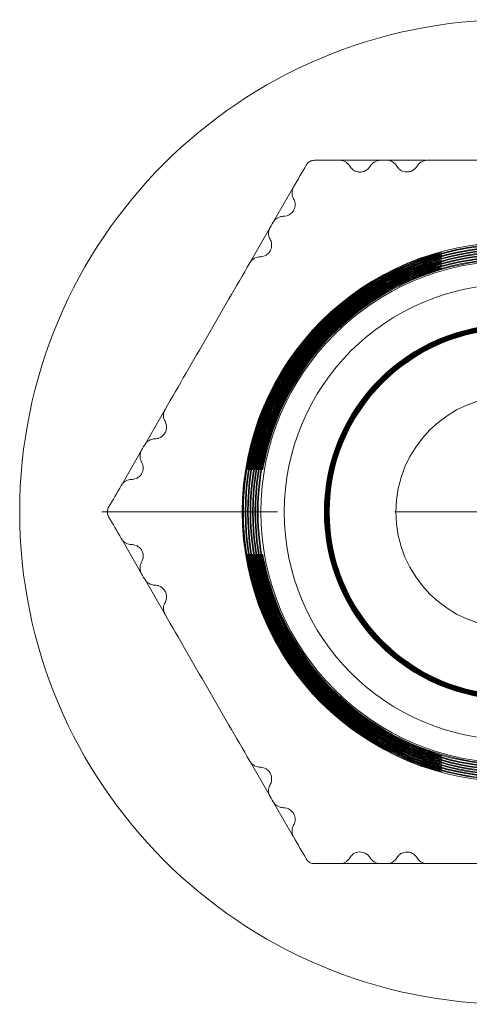
# Model space of a CAD drawing. Units: millimetres. Extents: x 118 to 185, y 115 to 221.
# Drawn here: x 118 to 128, y 115 to 136 of the extents above; entities that cross this region are included whole.
import ezdxf

# ---------------------------------------------------------------- set-up
doc = ezdxf.new("R2010")
doc.units = ezdxf.units.MM

# ---------------------------------------------------------------- blocks, each defined once
blk = doc.blocks.new('SW_CENTERMARKSYMBOL_0')
at = {"color": 0, "linetype": 'Continuous', "lineweight": 0}
for p, q in [((0, 5), (0, 8.75)), ((0, 0), (0, 2.5)), ((-5, 0), (-8.75, 0)), ((0, 0), (-2.5, 0)), ((0, 0), (0, -2.5)), ((0, 0), (2.5, 0)), ((5, 0), (8.75, 0)), ((0, -5), (0, -8.75))]:
    blk.add_line(p, q, dxfattribs=at)
blk = doc.blocks.new('2')
at = {"color": 7, "linetype": 'Continuous', "lineweight": 15}
for p, q in [((125.668, 132.525), (124.821, 132.525)), ((126.646, 132.525), (125.847, 132.525)), ((123.812, 131.942), (123.388, 131.208)), ((123.299, 131.054), (122.888, 130.341)), ((121.067, 127.188), (120.667, 126.496)), ((120.859, 126.584), (120.86, 126.584)), ((120.578, 126.341), (120.154, 125.607)), ((120.154, 124.442), (120.578, 123.708)), ((122.84, 124.125), (122.847, 124.125)), ((124.635, 124.125), (124.633, 124.125)), ((124.648, 124.125), (124.646, 124.125)), ((120.667, 123.554), (121.079, 122.841)), ((120.86, 123.465), (120.861, 123.465)), ((122.899, 119.688), (123.299, 118.996)), ((123.388, 118.841), (123.812, 118.107)), ((124.821, 117.525), (125.668, 117.525)), ((125.847, 117.525), (126.67, 117.525))]:
    blk.add_line(p, q, dxfattribs=at)
at = {"color": 8, "linetype": 'Continuous', "lineweight": 15}
for p, q in [((126.378, 130.371), (126.378, 130.355)), ((126.378, 130.314), (126.378, 130.298)), ((126.378, 130.258), (126.378, 130.241)), ((126.378, 130.201), (126.378, 130.185)), ((126.378, 130.144), (126.378, 130.128)), ((126.378, 130.088), (126.378, 130.071)), ((126.378, 130.014), (126.378, 130.031)), ((126.378, 128.406), (126.378, 128.41)), ((126.378, 128.395), (126.378, 128.39)), ((126.378, 128.379), (126.378, 128.375)), ((126.378, 128.364), (126.378, 128.359)), ((126.378, 128.333), (126.378, 128.328)), ((122.977, 126.525), (122.961, 126.525)), ((123.031, 126.525), (123.016, 126.525)), ((123.086, 126.525), (123.07, 126.525)), ((123.249, 126.525), (123.234, 126.525)), ((123.304, 126.525), (123.288, 126.525)), ((124.784, 126.525), (124.78, 126.525)), ((124.813, 126.525), (124.809, 126.525)), ((124.841, 126.525), (124.837, 126.525)), ((124.855, 126.525), (124.851, 126.525)), ((124.87, 126.525), (124.866, 126.525)), ((122.961, 123.525), (122.977, 123.525)), ((123.031, 123.525), (123.016, 123.525)), ((123.086, 123.525), (123.07, 123.525)), ((123.14, 123.525), (123.125, 123.525)), ((123.249, 123.525), (123.234, 123.525)), ((123.304, 123.525), (123.288, 123.525)), ((124.784, 123.525), (124.78, 123.525)), ((124.799, 123.525), (124.795, 123.525)), ((124.855, 123.525), (124.851, 123.525)), ((126.378, 121.721), (126.378, 121.716)), ((126.378, 121.705), (126.378, 121.701)), ((126.378, 121.69), (126.378, 121.685)), ((126.378, 121.674), (126.378, 121.67)), ((126.378, 121.659), (126.378, 121.654)), ((126.378, 121.643), (126.378, 121.639)), ((126.378, 120.035), (126.378, 120.018)), ((126.378, 119.978), (126.378, 119.962)), ((126.378, 119.921), (126.378, 119.905)), ((126.378, 119.864), (126.378, 119.848)), ((126.378, 119.808), (126.378, 119.791)), ((126.378, 119.751), (126.378, 119.735)), ((126.378, 119.695), (126.378, 119.678))]:
    blk.add_line(p, q, dxfattribs=at)
at = {"color": 7, "linetype": 'Continuous', "lineweight": 15}
for radius in [10.5, 5.753, 5.75, 5.356, 4.856, 4, 3.9, 2.476]:
    blk.add_circle((128.478, 125.025), radius, dxfattribs=at)
for radius, start, end in [(5.718, 15.2097, 164.7903), (5.703, 15.2507, 164.7493), (5.665, 15.3541, 164.6459), (5.65, 15.3959, 164.6041), (5.613, 15.5013, 164.4986), (5.598, 15.544, 164.4561), (5.56, 15.6514, 164.3486), (5.545, 15.6949, 164.3051), (5.508, 15.8045, 164.1955), (5.493, 15.8488, 164.1512), (5.455, 15.9607, 164.0394), (5.44, 16.0058, 163.9942), (5.403, 16.12, 163.88), (5.387, 16.1661, 163.8339), (5.744, 111.4454, 248.5546), (5.729, 111.5044, 248.4956), (5.691, 111.6532, 248.3468), (5.676, 111.7133, 248.2867), (5.639, 111.8651, 248.1349), (5.624, 111.9265, 248.0735), (5.586, 112.0814, 247.9186), (5.571, 112.144, 247.856), (5.534, 112.3021, 247.6979), (5.519, 112.366, 247.634), (5.481, 112.5274, 247.4726), (5.466, 112.5926, 247.4074), (5.429, 112.7574, 247.2426), (5.414, 112.824, 247.176), (3.991, 22.0788, 157.9212), (3.987, 22.1006, 157.8994), (3.977, 22.1555, 157.8445), (3.974, 22.1775, 157.8225), (3.964, 22.2328, 157.7672), (3.961, 22.2549, 157.7451), (3.951, 22.3106, 157.6894), (3.947, 22.3329, 157.6671), (3.938, 22.389, 157.611), (3.934, 22.4115, 157.5885), (3.925, 22.468, 157.5321), (3.921, 22.4906, 157.5094), (3.912, 22.5474, 157.4526), (3.908, 22.5702, 157.4298), (3.984, 121.8097, 238.1903), (3.98, 121.8432, 238.1567), (3.971, 121.9273, 238.0727), (3.967, 121.9611, 238.039), (3.958, 122.0458, 237.9542), (3.954, 122.08, 237.92), (3.945, 122.1654, 237.8346), (3.941, 122.1997, 237.8003), (3.932, 122.2858, 237.7142), (3.928, 122.3201, 237.6799), (3.918, 122.4069, 237.5931), (3.915, 122.4418, 237.5583), (3.905, 122.5292, 237.4708), (3.902, 122.5643, 237.4357), (5.703, 189.0807, 344.7493), (5.613, 195.5013, 350.7724), (5.56, 195.6514, 350.6845), (3.947, 193.1789, 346.8211), (3.934, 193.2237, 346.7763), (5.718, 195.2097, 344.7903), (5.665, 195.3541, 344.6459), (5.65, 195.3959, 344.6041), (5.598, 195.5439, 344.4561), (5.545, 195.6949, 344.3051), (5.508, 195.8045, 344.1955), (5.493, 195.8488, 344.1512), (5.455, 195.9607, 344.0393), (5.44, 196.0058, 343.9942), (5.403, 196.12, 343.88), (5.387, 196.1661, 343.8339), (3.991, 202.0788, 337.9212), (3.987, 202.1006, 337.8994), (3.977, 202.1555, 337.8445), (3.974, 202.1775, 337.8225), (3.964, 202.2328, 337.7672), (3.961, 202.2549, 337.7451), (3.951, 202.3106, 337.6894), (3.938, 202.389, 337.611), (3.925, 202.4679, 337.5321), (3.921, 202.4906, 337.5094), (3.912, 202.5474, 337.4526), (3.908, 202.5702, 337.4298)]:
    blk.add_arc((128.478, 125.025), radius, start, end, dxfattribs=at)
for points, knots in [([(124.091, 132.425), (124.097, 132.436), (124.106, 132.448), (124.116, 132.459), (124.126, 132.471), (124.139, 132.481), (124.152, 132.491), (124.164, 132.499), (124.178, 132.506), (124.191, 132.511), (124.203, 132.516), (124.215, 132.519), (124.227, 132.521), (124.24, 132.524), (124.252, 132.525), (124.264, 132.525)], [0, 0, 0, 0, 0.0000493884, 0.0000493884, 0.0000493884, 0.0000995152, 0.0000995152, 0.0000995152, 0.00014335, 0.00014335, 0.00014335, 0.0001827764, 0.0001827764, 0.0001827764, 0.000225387, 0.000225387, 0.000225387, 0.000225387]), ([(124.804, 132.525), (124.861, 132.525), (124.905, 132.507), (124.975, 132.462), (125.002, 132.433), (125.021, 132.4)], [0, 0, 0, 0, 0.5, 0.5, 1, 1, 1, 1]), ([(125.454, 132.4), (125.472, 132.431), (125.499, 132.462), (125.578, 132.511), (125.627, 132.525), (125.67, 132.525)], [0, 0, 0, 0, 0.5, 0.5, 1, 1, 1, 1]), ([(125.845, 132.525), (125.891, 132.517), (125.926, 132.499), (125.983, 132.456), (126.004, 132.43), (126.02, 132.402)], [0, 0, 0, 0, 0.5, 0.5, 1, 1, 1, 1]), ([(126.453, 132.4), (126.471, 132.43), (126.496, 132.46), (126.571, 132.509), (126.623, 132.525), (126.67, 132.525)], [0, 0, 0, 0, 0.5, 0.5, 1, 1, 1, 1]), ([(130.287, 132.525), (129.701, 132.525), (129.099, 132.525), (127.86, 132.525), (127.256, 132.525), (126.67, 132.525)], [0, 0, 0, 0, 0.5, 0.5, 1, 1, 1, 1]), ([(125.454, 132.4), (125.432, 132.362), (125.396, 132.323), (125.318, 132.286), (125.29, 132.279), (125.238, 132.273), (125.214, 132.275), (125.149, 132.286), (125.115, 132.304), (125.059, 132.346), (125.037, 132.371), (125.021, 132.4)], [0, 0, 0, 0, 0.25, 0.25, 0.375, 0.375, 0.5, 0.5, 0.75, 0.75, 1, 1, 1, 1]), ([(126.453, 132.4), (126.433, 132.366), (126.402, 132.331), (126.331, 132.293), (126.303, 132.284), (126.249, 132.275), (126.222, 132.276), (126.152, 132.286), (126.116, 132.305), (126.058, 132.348), (126.036, 132.374), (126.02, 132.402)], [0, 0, 0, 0, 0.25, 0.25, 0.375, 0.375, 0.5, 0.5, 0.75, 0.75, 1, 1, 1, 1]), ([(123.82, 131.707), (123.801, 131.74), (123.789, 131.776), (123.785, 131.86), (123.792, 131.907), (123.82, 131.957)], [0, 0, 0, 0, 0.5, 0.5, 1, 1, 1, 1]), ([(123.82, 131.707), (123.837, 131.678), (123.848, 131.647), (123.856, 131.578), (123.854, 131.539), (123.832, 131.477), (123.821, 131.456), (123.791, 131.413), (123.77, 131.393), (123.723, 131.36), (123.697, 131.348), (123.649, 131.334), (123.625, 131.332), (123.604, 131.332)], [0, 0, 0, 0, 0.25, 0.25, 0.5, 0.5, 0.625, 0.625, 0.75, 0.75, 0.875, 0.875, 1, 1, 1, 1]), ([(123.387, 131.206), (123.409, 131.244), (123.445, 131.28), (123.527, 131.324), (123.568, 131.332), (123.604, 131.332)], [0, 0, 0, 0, 0.5, 0.5, 1, 1, 1, 1]), ([(123.318, 130.842), (123.302, 130.87), (123.291, 130.901), (123.282, 130.972), (123.284, 131.012), (123.3, 131.055)], [0, 0, 0, 0, 0.5, 0.5, 1, 1, 1, 1]), ([(123.318, 130.842), (123.335, 130.814), (123.346, 130.783), (123.355, 130.712), (123.353, 130.671), (123.327, 130.605), (123.315, 130.582), (123.28, 130.539), (123.258, 130.519), (123.19, 130.476), (123.143, 130.466), (123.103, 130.466)], [0, 0, 0, 0, 0.25, 0.25, 0.5, 0.5, 0.625, 0.625, 0.75, 0.75, 1, 1, 1, 1]), ([(122.888, 130.341), (122.911, 130.382), (122.95, 130.418), (123.03, 130.459), (123.069, 130.466), (123.103, 130.466)], [0, 0, 0, 0, 0.5, 0.5, 1, 1, 1, 1]), ([(126.378, 130.371), (126.454, 130.4), (126.529, 130.428), (126.673, 130.477), (126.739, 130.497), (126.91, 130.548), (126.979, 130.563), (126.978, 130.56), (126.962, 130.555), (126.899, 130.535), (126.853, 130.521), (126.682, 130.466), (126.53, 130.414), (126.378, 130.355)], [0, 0, 0, 0, 0.125, 0.125, 0.25, 0.25, 0.5, 0.5, 0.625, 0.625, 0.75, 0.75, 1, 1, 1, 1]), ([(126.378, 130.314), (126.454, 130.344), (126.529, 130.372), (126.673, 130.421), (126.739, 130.442), (126.909, 130.493), (126.979, 130.509), (126.978, 130.506), (126.962, 130.5), (126.899, 130.48), (126.853, 130.466), (126.682, 130.411), (126.53, 130.358), (126.378, 130.298)], [0, 0, 0, 0, 0.125, 0.125, 0.25, 0.25, 0.5, 0.5, 0.625, 0.625, 0.75, 0.75, 1, 1, 1, 1]), ([(126.378, 130.258), (126.454, 130.288), (126.529, 130.316), (126.672, 130.366), (126.739, 130.387), (126.853, 130.421), (126.899, 130.434), (126.962, 130.45), (126.978, 130.453), (126.978, 130.451), (126.962, 130.446), (126.899, 130.426), (126.853, 130.411), (126.681, 130.356), (126.53, 130.302), (126.378, 130.241)], [0, 0, 0, 0, 0.125, 0.125, 0.25, 0.25, 0.375, 0.375, 0.5, 0.5, 0.625, 0.625, 0.75, 0.75, 1, 1, 1, 1]), ([(122.888, 130.341), (122.594, 129.833), (122.294, 129.312), (121.674, 128.239), (121.372, 127.716), (121.079, 127.208)], [0, 0, 0, 0, 0.5, 0.5, 1, 1, 1, 1]), ([(126.378, 130.201), (126.454, 130.232), (126.529, 130.26), (126.672, 130.31), (126.739, 130.332), (126.852, 130.366), (126.899, 130.379), (126.962, 130.395), (126.978, 130.399), (126.978, 130.397), (126.962, 130.391), (126.899, 130.371), (126.852, 130.356), (126.681, 130.3), (126.53, 130.246), (126.378, 130.185)], [0, 0, 0, 0, 0.125, 0.125, 0.25, 0.25, 0.375, 0.375, 0.5, 0.5, 0.625, 0.625, 0.75, 0.75, 1, 1, 1, 1]), ([(126.378, 130.144), (126.454, 130.175), (126.529, 130.204), (126.672, 130.255), (126.739, 130.277), (126.852, 130.311), (126.899, 130.324), (126.962, 130.341), (126.978, 130.344), (126.978, 130.342), (126.962, 130.337), (126.898, 130.316), (126.852, 130.302), (126.681, 130.245), (126.529, 130.19), (126.378, 130.128)], [0, 0, 0, 0, 0.125, 0.125, 0.25, 0.25, 0.375, 0.375, 0.5, 0.5, 0.625, 0.625, 0.75, 0.75, 1, 1, 1, 1]), ([(126.378, 130.088), (126.454, 130.119), (126.529, 130.148), (126.672, 130.199), (126.738, 130.221), (126.852, 130.256), (126.899, 130.27), (126.962, 130.286), (126.978, 130.29), (126.978, 130.288), (126.962, 130.282), (126.898, 130.261), (126.852, 130.247), (126.681, 130.189), (126.529, 130.134), (126.378, 130.071)], [0, 0, 0, 0, 0.125, 0.125, 0.25, 0.25, 0.375, 0.375, 0.5, 0.5, 0.625, 0.625, 0.75, 0.75, 1, 1, 1, 1]), ([(126.378, 130.031), (126.454, 130.062), (126.528, 130.091), (126.672, 130.143), (126.738, 130.166), (126.852, 130.201), (126.899, 130.215), (126.962, 130.232), (126.978, 130.235), (126.978, 130.233), (126.962, 130.227), (126.898, 130.206), (126.852, 130.191), (126.681, 130.133), (126.529, 130.078), (126.378, 130.014)], [0, 0, 0, 0, 0.125, 0.125, 0.25, 0.25, 0.375, 0.375, 0.5, 0.5, 0.625, 0.625, 0.75, 0.75, 1, 1, 1, 1]), ([(126.378, 128.41), (126.522, 128.499), (126.669, 128.576), (126.845, 128.658), (126.893, 128.679), (126.96, 128.707), (126.978, 128.714), (126.979, 128.713), (126.961, 128.706), (126.894, 128.677), (126.846, 128.656), (126.671, 128.573), (126.522, 128.495), (126.378, 128.406)], [0, 0, 0, 0, 0.25, 0.25, 0.375, 0.375, 0.5, 0.5, 0.625, 0.625, 0.75, 0.75, 1, 1, 1, 1]), ([(126.378, 128.395), (126.522, 128.484), (126.669, 128.561), (126.845, 128.644), (126.893, 128.664), (126.96, 128.693), (126.978, 128.699), (126.979, 128.699), (126.961, 128.692), (126.894, 128.663), (126.846, 128.642), (126.671, 128.558), (126.522, 128.48), (126.378, 128.39)], [0, 0, 0, 0, 0.25, 0.25, 0.375, 0.375, 0.5, 0.5, 0.625, 0.625, 0.75, 0.75, 1, 1, 1, 1]), ([(126.378, 128.379), (126.521, 128.469), (126.669, 128.547), (126.845, 128.629), (126.893, 128.65), (126.96, 128.678), (126.978, 128.685), (126.979, 128.685), (126.961, 128.677), (126.894, 128.649), (126.846, 128.627), (126.671, 128.544), (126.522, 128.465), (126.378, 128.375)], [0, 0, 0, 0, 0.25, 0.25, 0.375, 0.375, 0.5, 0.5, 0.625, 0.625, 0.75, 0.75, 1, 1, 1, 1]), ([(126.378, 128.364), (126.521, 128.454), (126.669, 128.532), (126.844, 128.615), (126.893, 128.636), (126.96, 128.664), (126.978, 128.671), (126.979, 128.671), (126.961, 128.663), (126.894, 128.634), (126.846, 128.613), (126.67, 128.529), (126.521, 128.449), (126.378, 128.359)], [0, 0, 0, 0, 0.25, 0.25, 0.375, 0.375, 0.5, 0.5, 0.625, 0.625, 0.75, 0.75, 1, 1, 1, 1]), ([(126.378, 128.348), (126.521, 128.438), (126.668, 128.517), (126.844, 128.6), (126.893, 128.621), (126.96, 128.65), (126.978, 128.657), (126.979, 128.656), (126.961, 128.649), (126.894, 128.62), (126.846, 128.598), (126.67, 128.514), (126.521, 128.434), (126.378, 128.344)], [0, 0, 0, 0, 0.25, 0.25, 0.375, 0.375, 0.5, 0.5, 0.625, 0.625, 0.75, 0.75, 1, 1, 1, 1]), ([(126.378, 128.333), (126.521, 128.423), (126.668, 128.502), (126.844, 128.586), (126.892, 128.607), (126.96, 128.636), (126.978, 128.643), (126.979, 128.642), (126.961, 128.635), (126.894, 128.605), (126.845, 128.584), (126.67, 128.499), (126.521, 128.419), (126.378, 128.328)], [0, 0, 0, 0, 0.25, 0.25, 0.375, 0.375, 0.5, 0.5, 0.625, 0.625, 0.75, 0.75, 1, 1, 1, 1]), ([(126.378, 128.317), (126.521, 128.408), (126.668, 128.487), (126.844, 128.571), (126.892, 128.592), (126.96, 128.621), (126.978, 128.628), (126.979, 128.628), (126.961, 128.62), (126.894, 128.591), (126.845, 128.569), (126.67, 128.484), (126.521, 128.404), (126.378, 128.313)], [0, 0, 0, 0, 0.25, 0.25, 0.375, 0.375, 0.5, 0.5, 0.625, 0.625, 0.75, 0.75, 1, 1, 1, 1]), ([(121.078, 126.959), (121.061, 126.989), (121.048, 127.026), (121.043, 127.115), (121.055, 127.168), (121.079, 127.208)], [0, 0, 0, 0, 0.5, 0.5, 1, 1, 1, 1]), ([(121.078, 126.959), (121.098, 126.924), (121.113, 126.88), (121.11, 126.799), (121.104, 126.77), (121.084, 126.719), (121.071, 126.696), (121.026, 126.641), (120.993, 126.619), (120.926, 126.59), (120.893, 126.584), (120.86, 126.584)], [0, 0, 0, 0, 0.25, 0.25, 0.375, 0.375, 0.5, 0.5, 0.75, 0.75, 1, 1, 1, 1]), ([(120.666, 126.494), (120.696, 126.529), (120.729, 126.551), (120.794, 126.579), (120.827, 126.584), (120.859, 126.584)], [0, 0, 0, 0, 0.5, 0.5, 1, 1, 1, 1]), ([(122.977, 126.525), (122.956, 126.447), (122.936, 126.371), (122.903, 126.227), (122.888, 126.16), (122.854, 125.992), (122.842, 125.925), (122.838, 125.924), (122.846, 125.991), (122.886, 126.215), (122.919, 126.37), (122.961, 126.525)], [0, 0, 0, 0, 0.125, 0.125, 0.25, 0.25, 0.5, 0.5, 0.75, 0.75, 1, 1, 1, 1]), ([(123.031, 126.525), (123.01, 126.447), (122.991, 126.371), (122.956, 126.227), (122.942, 126.16), (122.907, 125.992), (122.895, 125.925), (122.891, 125.924), (122.899, 125.991), (122.94, 126.215), (122.973, 126.37), (123.016, 126.525)], [0, 0, 0, 0, 0.125, 0.125, 0.25, 0.25, 0.5, 0.5, 0.75, 0.75, 1, 1, 1, 1]), ([(123.086, 126.525), (123.064, 126.447), (123.045, 126.371), (123.01, 126.227), (122.996, 126.16), (122.96, 125.992), (122.948, 125.925), (122.944, 125.924), (122.952, 125.991), (122.993, 126.215), (123.027, 126.37), (123.07, 126.525)], [0, 0, 0, 0, 0.125, 0.125, 0.25, 0.25, 0.5, 0.5, 0.75, 0.75, 1, 1, 1, 1]), ([(123.14, 126.525), (123.118, 126.447), (123.099, 126.371), (123.064, 126.227), (123.049, 126.16), (123.014, 125.992), (123.001, 125.925), (122.997, 125.924), (123.006, 125.991), (123.047, 126.215), (123.081, 126.37), (123.125, 126.525)], [0, 0, 0, 0, 0.125, 0.125, 0.25, 0.25, 0.5, 0.5, 0.75, 0.75, 1, 1, 1, 1]), ([(123.195, 126.525), (123.173, 126.447), (123.153, 126.371), (123.118, 126.227), (123.103, 126.16), (123.067, 125.992), (123.055, 125.925), (123.051, 125.924), (123.059, 125.991), (123.101, 126.215), (123.135, 126.37), (123.179, 126.525)], [0, 0, 0, 0, 0.125, 0.125, 0.25, 0.25, 0.5, 0.5, 0.75, 0.75, 1, 1, 1, 1]), ([(123.249, 126.525), (123.227, 126.447), (123.207, 126.371), (123.172, 126.227), (123.157, 126.16), (123.12, 125.992), (123.108, 125.925), (123.104, 125.924), (123.112, 125.991), (123.155, 126.215), (123.19, 126.37), (123.234, 126.525)], [0, 0, 0, 0, 0.125, 0.125, 0.25, 0.25, 0.5, 0.5, 0.75, 0.75, 1, 1, 1, 1]), ([(123.304, 126.525), (123.282, 126.447), (123.261, 126.371), (123.225, 126.227), (123.21, 126.161), (123.174, 125.992), (123.161, 125.925), (123.157, 125.924), (123.166, 125.991), (123.208, 126.215), (123.244, 126.37), (123.288, 126.525)], [0, 0, 0, 0, 0.125, 0.125, 0.25, 0.25, 0.5, 0.5, 0.75, 0.75, 1, 1, 1, 1]), ([(124.784, 126.525), (124.754, 126.449), (124.726, 126.374), (124.678, 126.231), (124.657, 126.164), (124.609, 125.994), (124.593, 125.925), (124.592, 125.924), (124.596, 125.941), (124.611, 126.004), (124.622, 126.05), (124.669, 126.22), (124.719, 126.374), (124.78, 126.525)], [0, 0, 0, 0, 0.125, 0.125, 0.25, 0.25, 0.5, 0.5, 0.625, 0.625, 0.75, 0.75, 1, 1, 1, 1]), ([(124.799, 126.525), (124.768, 126.449), (124.74, 126.374), (124.691, 126.231), (124.671, 126.165), (124.622, 125.994), (124.607, 125.925), (124.606, 125.924), (124.609, 125.941), (124.624, 126.004), (124.636, 126.05), (124.683, 126.22), (124.733, 126.374), (124.795, 126.525)], [0, 0, 0, 0, 0.125, 0.125, 0.25, 0.25, 0.5, 0.5, 0.625, 0.625, 0.75, 0.75, 1, 1, 1, 1]), ([(124.813, 126.525), (124.782, 126.449), (124.754, 126.375), (124.705, 126.231), (124.685, 126.165), (124.636, 125.994), (124.62, 125.925), (124.619, 125.924), (124.623, 125.941), (124.638, 126.004), (124.649, 126.05), (124.697, 126.22), (124.747, 126.374), (124.809, 126.525)], [0, 0, 0, 0, 0.125, 0.125, 0.25, 0.25, 0.5, 0.5, 0.625, 0.625, 0.75, 0.75, 1, 1, 1, 1]), ([(124.827, 126.525), (124.796, 126.449), (124.768, 126.375), (124.719, 126.231), (124.698, 126.165), (124.649, 125.994), (124.634, 125.925), (124.633, 125.924), (124.636, 125.941), (124.651, 126.004), (124.663, 126.05), (124.711, 126.22), (124.761, 126.374), (124.823, 126.525)], [0, 0, 0, 0, 0.125, 0.125, 0.25, 0.25, 0.5, 0.5, 0.625, 0.625, 0.75, 0.75, 1, 1, 1, 1]), ([(124.837, 126.525), (124.806, 126.449), (124.778, 126.375), (124.729, 126.231), (124.709, 126.164), (124.661, 125.994), (124.646, 125.925), (124.647, 125.925), (124.651, 125.941), (124.667, 126.004), (124.679, 126.051), (124.728, 126.22), (124.779, 126.374), (124.841, 126.525)], [0, 0, 0, 0, 0.125, 0.125, 0.25, 0.25, 0.5, 0.5, 0.625, 0.625, 0.75, 0.75, 1, 1, 1, 1]), ([(124.851, 126.525), (124.82, 126.449), (124.792, 126.375), (124.743, 126.231), (124.723, 126.165), (124.674, 125.994), (124.659, 125.925), (124.66, 125.925), (124.664, 125.941), (124.68, 126.004), (124.693, 126.051), (124.742, 126.22), (124.793, 126.374), (124.855, 126.525)], [0, 0, 0, 0, 0.125, 0.125, 0.25, 0.25, 0.5, 0.5, 0.625, 0.625, 0.75, 0.75, 1, 1, 1, 1]), ([(124.866, 126.525), (124.834, 126.449), (124.806, 126.375), (124.757, 126.231), (124.736, 126.165), (124.688, 125.994), (124.673, 125.925), (124.674, 125.925), (124.678, 125.941), (124.694, 126.004), (124.706, 126.051), (124.756, 126.22), (124.807, 126.374), (124.87, 126.525)], [0, 0, 0, 0, 0.125, 0.125, 0.25, 0.25, 0.5, 0.5, 0.625, 0.625, 0.75, 0.75, 1, 1, 1, 1]), ([(120.579, 126.093), (120.561, 126.124), (120.547, 126.163), (120.544, 126.256), (120.558, 126.305), (120.579, 126.343)], [0, 0, 0, 0, 0.5, 0.5, 1, 1, 1, 1]), ([(120.579, 126.093), (120.601, 126.055), (120.616, 126.004), (120.609, 125.919), (120.602, 125.89), (120.581, 125.843), (120.568, 125.823), (120.525, 125.772), (120.493, 125.751), (120.428, 125.724), (120.395, 125.718), (120.363, 125.718)], [0, 0, 0, 0, 0.25, 0.25, 0.375, 0.375, 0.5, 0.5, 0.75, 0.75, 1, 1, 1, 1]), ([(120.146, 125.593), (120.175, 125.642), (120.211, 125.671), (120.286, 125.709), (120.324, 125.718), (120.363, 125.718)], [0, 0, 0, 0, 0.5, 0.5, 1, 1, 1, 1]), ([(119.876, 124.925), (119.869, 124.936), (119.863, 124.949), (119.859, 124.963), (119.854, 124.978), (119.851, 124.994), (119.85, 125.01), (119.849, 125.015), (119.849, 125.02), (119.849, 125.025), (119.849, 125.04), (119.851, 125.057), (119.855, 125.071), (119.858, 125.086), (119.863, 125.1), (119.869, 125.112), (119.871, 125.116), (119.874, 125.12), (119.876, 125.125)], [-0.0001119835, -0.0001119835, -0.0001119835, -0.0001119835, -0.0000633748, -0.0000633748, -0.0000633748, -0.0000140618, -0.0000140618, -0.0000140618, 0, 0, 0, 0.0000478747, 0.0000478747, 0.0000478747, 0.0000951094, 0.0000951094, 0.0000951094, 0.0001120485, 0.0001120485, 0.0001120485, 0.0001120485]), ([(120.363, 124.332), (120.324, 124.332), (120.287, 124.34), (120.212, 124.378), (120.175, 124.407), (120.146, 124.457)], [0, 0, 0, 0, 0.5, 0.5, 1, 1, 1, 1]), ([(120.363, 124.332), (120.395, 124.332), (120.428, 124.325), (120.492, 124.298), (120.524, 124.277), (120.567, 124.227), (120.58, 124.207), (120.602, 124.159), (120.609, 124.131), (120.614, 124.074), (120.611, 124.046), (120.599, 123.997), (120.59, 123.975), (120.579, 123.957)], [0, 0, 0, 0, 0.25, 0.25, 0.5, 0.5, 0.625, 0.625, 0.75, 0.75, 0.875, 0.875, 1, 1, 1, 1]), ([(122.961, 123.525), (122.94, 123.602), (122.921, 123.678), (122.889, 123.823), (122.876, 123.889), (122.846, 124.057), (122.838, 124.125), (122.84, 124.125)], [0, 0, 0, 0, 0.25, 0.25, 0.5, 0.5, 1, 1, 1, 1]), ([(123.016, 123.525), (122.994, 123.602), (122.975, 123.678), (122.943, 123.823), (122.929, 123.89), (122.899, 124.058), (122.891, 124.125), (122.895, 124.124), (122.907, 124.059), (122.954, 123.833), (122.989, 123.679), (123.031, 123.525)], [0, 0, 0, 0, 0.125, 0.125, 0.25, 0.25, 0.5, 0.5, 0.75, 0.75, 1, 1, 1, 1]), ([(123.07, 123.525), (123.049, 123.602), (123.029, 123.678), (122.997, 123.823), (122.983, 123.89), (122.952, 124.058), (122.944, 124.125), (122.948, 124.124), (122.96, 124.059), (123.007, 123.832), (123.043, 123.679), (123.086, 123.525)], [0, 0, 0, 0, 0.125, 0.125, 0.25, 0.25, 0.5, 0.5, 0.75, 0.75, 1, 1, 1, 1]), ([(123.125, 123.525), (123.103, 123.602), (123.084, 123.678), (123.05, 123.823), (123.037, 123.89), (123.006, 124.058), (122.997, 124.125), (123.001, 124.124), (123.013, 124.059), (123.061, 123.832), (123.097, 123.679), (123.14, 123.525)], [0, 0, 0, 0, 0.125, 0.125, 0.25, 0.25, 0.5, 0.5, 0.75, 0.75, 1, 1, 1, 1]), ([(123.179, 123.525), (123.157, 123.602), (123.138, 123.678), (123.104, 123.823), (123.09, 123.889), (123.059, 124.058), (123.051, 124.125), (123.055, 124.124), (123.067, 124.059), (123.115, 123.832), (123.151, 123.679), (123.195, 123.525)], [0, 0, 0, 0, 0.125, 0.125, 0.25, 0.25, 0.5, 0.5, 0.75, 0.75, 1, 1, 1, 1]), ([(123.234, 123.525), (123.212, 123.602), (123.192, 123.678), (123.158, 123.823), (123.144, 123.889), (123.112, 124.058), (123.104, 124.125), (123.108, 124.124), (123.12, 124.058), (123.169, 123.832), (123.205, 123.679), (123.249, 123.525)], [0, 0, 0, 0, 0.125, 0.125, 0.25, 0.25, 0.5, 0.5, 0.75, 0.75, 1, 1, 1, 1]), ([(123.288, 123.525), (123.266, 123.602), (123.246, 123.678), (123.212, 123.823), (123.198, 123.889), (123.166, 124.058), (123.157, 124.125), (123.161, 124.124), (123.173, 124.058), (123.223, 123.832), (123.259, 123.679), (123.304, 123.525)], [0, 0, 0, 0, 0.125, 0.125, 0.25, 0.25, 0.5, 0.5, 0.75, 0.75, 1, 1, 1, 1]), ([(124.78, 123.525), (124.75, 123.6), (124.722, 123.675), (124.674, 123.818), (124.654, 123.885), (124.606, 124.055), (124.592, 124.124), (124.593, 124.125), (124.597, 124.108), (124.613, 124.045), (124.624, 123.999), (124.673, 123.828), (124.723, 123.675), (124.784, 123.525)], [0, 0, 0, 0, 0.125, 0.125, 0.25, 0.25, 0.5, 0.5, 0.625, 0.625, 0.75, 0.75, 1, 1, 1, 1]), ([(124.795, 123.525), (124.764, 123.6), (124.736, 123.675), (124.688, 123.818), (124.668, 123.885), (124.62, 124.055), (124.606, 124.124), (124.606, 124.125), (124.61, 124.108), (124.626, 124.045), (124.638, 123.999), (124.687, 123.828), (124.737, 123.675), (124.799, 123.525)], [0, 0, 0, 0, 0.125, 0.125, 0.25, 0.25, 0.5, 0.5, 0.625, 0.625, 0.75, 0.75, 1, 1, 1, 1]), ([(124.809, 123.525), (124.778, 123.6), (124.75, 123.675), (124.702, 123.818), (124.681, 123.885), (124.633, 124.055), (124.619, 124.124), (124.62, 124.125), (124.624, 124.108), (124.64, 124.045), (124.652, 123.999), (124.701, 123.828), (124.751, 123.675), (124.813, 123.525)], [0, 0, 0, 0, 0.125, 0.125, 0.25, 0.25, 0.5, 0.5, 0.625, 0.625, 0.75, 0.75, 1, 1, 1, 1]), ([(124.823, 123.525), (124.792, 123.6), (124.764, 123.675), (124.715, 123.818), (124.695, 123.885), (124.647, 124.055), (124.632, 124.125), (124.633, 124.125)], [0, 0, 0, 0, 0.25, 0.25, 0.5, 0.5, 1, 1, 1, 1]), ([(124.837, 123.525), (124.806, 123.6), (124.778, 123.675), (124.729, 123.818), (124.709, 123.885), (124.661, 124.055), (124.646, 124.125), (124.646, 124.125)], [0, 0, 0, 0, 0.25, 0.25, 0.5, 0.5, 1, 1, 1, 1]), ([(124.851, 123.525), (124.82, 123.6), (124.792, 123.675), (124.743, 123.818), (124.723, 123.885), (124.674, 124.055), (124.659, 124.124), (124.66, 124.125), (124.664, 124.108), (124.68, 124.045), (124.692, 123.999), (124.742, 123.828), (124.793, 123.675), (124.855, 123.525)], [0, 0, 0, 0, 0.125, 0.125, 0.25, 0.25, 0.5, 0.5, 0.625, 0.625, 0.75, 0.75, 1, 1, 1, 1]), ([(124.675, 124.117), (124.675, 124.118), (124.673, 124.124), (124.686, 124.066), (124.716, 123.951), (124.766, 123.788), (124.819, 123.638), (124.855, 123.55), (124.866, 123.525)], [0, 0, 0, 0, 0.089002, 0.292294, 0.49602, 0.702363, 0.915563, 1, 1, 1, 1]), ([(124.87, 123.525), (124.814, 123.658), (124.768, 123.791), (124.702, 124.01), (124.683, 124.087), (124.676, 124.114)], [0, 0, 0, 0, 0.5, 0.5, 1, 1, 1, 1]), ([(120.579, 123.706), (120.558, 123.744), (120.544, 123.793), (120.547, 123.886), (120.561, 123.925), (120.579, 123.957)], [0, 0, 0, 0, 0.5, 0.5, 1, 1, 1, 1]), ([(120.86, 123.465), (120.828, 123.464), (120.795, 123.47), (120.729, 123.498), (120.696, 123.52), (120.666, 123.555)], [0, 0, 0, 0, 0.5, 0.5, 1, 1, 1, 1]), ([(120.861, 123.465), (120.894, 123.465), (120.926, 123.459), (120.992, 123.431), (121.026, 123.408), (121.071, 123.353), (121.084, 123.331), (121.104, 123.279), (121.11, 123.25), (121.113, 123.17), (121.098, 123.125), (121.078, 123.09)], [0, 0, 0, 0, 0.25, 0.25, 0.5, 0.5, 0.625, 0.625, 0.75, 0.75, 1, 1, 1, 1]), ([(121.079, 122.841), (121.055, 122.881), (121.043, 122.934), (121.048, 123.023), (121.061, 123.06), (121.078, 123.09)], [0, 0, 0, 0, 0.5, 0.5, 1, 1, 1, 1]), ([(121.079, 122.841), (121.372, 122.333), (121.673, 121.812), (122.293, 120.739), (122.594, 120.216), (122.888, 119.708)], [0, 0, 0, 0, 0.5, 0.5, 1, 1, 1, 1]), ([(126.378, 121.736), (126.521, 121.645), (126.668, 121.566), (126.843, 121.481), (126.892, 121.459), (126.96, 121.429), (126.978, 121.421), (126.979, 121.42), (126.961, 121.427), (126.894, 121.456), (126.846, 121.477), (126.67, 121.561), (126.521, 121.641), (126.378, 121.732)], [0, 0, 0, 0, 0.25, 0.25, 0.375, 0.375, 0.5, 0.5, 0.625, 0.625, 0.75, 0.75, 1, 1, 1, 1]), ([(126.378, 121.721), (126.521, 121.63), (126.668, 121.551), (126.844, 121.466), (126.892, 121.445), (126.96, 121.415), (126.978, 121.407), (126.979, 121.406), (126.961, 121.413), (126.895, 121.441), (126.846, 121.462), (126.67, 121.546), (126.521, 121.626), (126.378, 121.716)], [0, 0, 0, 0, 0.25, 0.25, 0.375, 0.375, 0.5, 0.5, 0.625, 0.625, 0.75, 0.75, 1, 1, 1, 1]), ([(126.378, 121.705), (126.521, 121.615), (126.668, 121.536), (126.844, 121.452), (126.892, 121.43), (126.96, 121.4), (126.978, 121.393), (126.979, 121.392), (126.961, 121.399), (126.895, 121.427), (126.846, 121.448), (126.671, 121.531), (126.521, 121.61), (126.378, 121.701)], [0, 0, 0, 0, 0.25, 0.25, 0.375, 0.375, 0.5, 0.5, 0.625, 0.625, 0.75, 0.75, 1, 1, 1, 1]), ([(126.378, 121.69), (126.521, 121.6), (126.668, 121.521), (126.844, 121.437), (126.892, 121.416), (126.96, 121.386), (126.978, 121.379), (126.979, 121.378), (126.961, 121.385), (126.895, 121.413), (126.846, 121.434), (126.671, 121.516), (126.522, 121.595), (126.378, 121.685)], [0, 0, 0, 0, 0.25, 0.25, 0.375, 0.375, 0.5, 0.5, 0.625, 0.625, 0.75, 0.75, 1, 1, 1, 1]), ([(126.378, 121.674), (126.521, 121.585), (126.669, 121.506), (126.844, 121.423), (126.892, 121.401), (126.96, 121.372), (126.978, 121.364), (126.979, 121.364), (126.961, 121.37), (126.895, 121.398), (126.846, 121.419), (126.671, 121.501), (126.522, 121.58), (126.378, 121.67)], [0, 0, 0, 0, 0.25, 0.25, 0.375, 0.375, 0.5, 0.5, 0.625, 0.625, 0.75, 0.75, 1, 1, 1, 1]), ([(126.378, 121.659), (126.521, 121.569), (126.669, 121.492), (126.844, 121.408), (126.892, 121.387), (126.96, 121.358), (126.978, 121.35), (126.979, 121.349), (126.961, 121.356), (126.895, 121.384), (126.846, 121.405), (126.671, 121.487), (126.522, 121.565), (126.378, 121.654)], [0, 0, 0, 0, 0.25, 0.25, 0.375, 0.375, 0.5, 0.5, 0.625, 0.625, 0.75, 0.75, 1, 1, 1, 1]), ([(126.378, 121.643), (126.522, 121.554), (126.669, 121.477), (126.844, 121.394), (126.892, 121.373), (126.96, 121.344), (126.978, 121.336), (126.979, 121.335), (126.961, 121.342), (126.895, 121.37), (126.847, 121.39), (126.671, 121.472), (126.522, 121.55), (126.378, 121.639)], [0, 0, 0, 0, 0.25, 0.25, 0.375, 0.375, 0.5, 0.5, 0.625, 0.625, 0.75, 0.75, 1, 1, 1, 1]), ([(126.378, 120.035), (126.529, 119.971), (126.68, 119.916), (126.851, 119.858), (126.897, 119.843), (126.961, 119.822), (126.978, 119.816), (126.979, 119.814), (126.962, 119.817), (126.899, 119.834), (126.853, 119.847), (126.681, 119.901), (126.529, 119.955), (126.378, 120.018)], [0, 0, 0, 0, 0.25, 0.25, 0.375, 0.375, 0.5, 0.5, 0.625, 0.625, 0.75, 0.75, 1, 1, 1, 1]), ([(126.378, 119.978), (126.529, 119.915), (126.681, 119.86), (126.851, 119.803), (126.898, 119.788), (126.961, 119.767), (126.978, 119.761), (126.979, 119.759), (126.962, 119.763), (126.9, 119.779), (126.853, 119.792), (126.682, 119.846), (126.529, 119.899), (126.378, 119.962)], [0, 0, 0, 0, 0.25, 0.25, 0.375, 0.375, 0.5, 0.5, 0.625, 0.625, 0.75, 0.75, 1, 1, 1, 1]), ([(126.378, 119.921), (126.529, 119.859), (126.681, 119.805), (126.851, 119.748), (126.898, 119.733), (126.961, 119.713), (126.978, 119.707), (126.979, 119.705), (126.962, 119.708), (126.9, 119.724), (126.854, 119.737), (126.682, 119.79), (126.53, 119.843), (126.378, 119.905)], [0, 0, 0, 0, 0.25, 0.25, 0.375, 0.375, 0.5, 0.5, 0.625, 0.625, 0.75, 0.75, 1, 1, 1, 1]), ([(123.103, 119.583), (123.069, 119.583), (123.03, 119.59), (122.95, 119.631), (122.911, 119.667), (122.888, 119.708)], [0, 0, 0, 0, 0.5, 0.5, 1, 1, 1, 1]), ([(126.378, 119.864), (126.53, 119.803), (126.681, 119.749), (126.851, 119.693), (126.898, 119.678), (126.961, 119.658), (126.978, 119.652), (126.979, 119.65), (126.962, 119.654), (126.9, 119.67), (126.854, 119.682), (126.682, 119.734), (126.53, 119.787), (126.378, 119.848)], [0, 0, 0, 0, 0.25, 0.25, 0.375, 0.375, 0.5, 0.5, 0.625, 0.625, 0.75, 0.75, 1, 1, 1, 1]), ([(126.378, 119.808), (126.53, 119.747), (126.681, 119.694), (126.852, 119.638), (126.898, 119.624), (126.961, 119.604), (126.978, 119.598), (126.979, 119.596), (126.962, 119.599), (126.9, 119.615), (126.854, 119.628), (126.682, 119.679), (126.53, 119.731), (126.378, 119.791)], [0, 0, 0, 0, 0.25, 0.25, 0.375, 0.375, 0.5, 0.5, 0.625, 0.625, 0.75, 0.75, 1, 1, 1, 1]), ([(126.378, 119.751), (126.53, 119.691), (126.682, 119.638), (126.852, 119.583), (126.898, 119.569), (126.961, 119.549), (126.978, 119.543), (126.979, 119.541), (126.962, 119.545), (126.9, 119.56), (126.854, 119.573), (126.682, 119.624), (126.53, 119.675), (126.378, 119.735)], [0, 0, 0, 0, 0.25, 0.25, 0.375, 0.375, 0.5, 0.5, 0.625, 0.625, 0.75, 0.75, 1, 1, 1, 1]), ([(123.103, 119.583), (123.143, 119.583), (123.189, 119.573), (123.258, 119.53), (123.279, 119.511), (123.314, 119.468), (123.327, 119.445), (123.353, 119.379), (123.355, 119.339), (123.346, 119.266), (123.335, 119.235), (123.318, 119.207)], [0, 0, 0, 0, 0.25, 0.25, 0.375, 0.375, 0.5, 0.5, 0.75, 0.75, 1, 1, 1, 1]), ([(126.378, 119.695), (126.53, 119.635), (126.682, 119.583), (126.852, 119.528), (126.898, 119.514), (126.961, 119.495), (126.978, 119.489), (126.979, 119.487), (126.962, 119.49), (126.9, 119.506), (126.854, 119.518), (126.683, 119.568), (126.53, 119.619), (126.378, 119.678)], [0, 0, 0, 0, 0.25, 0.25, 0.375, 0.375, 0.5, 0.5, 0.625, 0.625, 0.75, 0.75, 1, 1, 1, 1]), ([(123.3, 118.994), (123.284, 119.037), (123.282, 119.077), (123.291, 119.148), (123.302, 119.179), (123.318, 119.207)], [0, 0, 0, 0, 0.5, 0.5, 1, 1, 1, 1]), ([(123.604, 118.718), (123.568, 118.718), (123.527, 118.725), (123.445, 118.769), (123.409, 118.805), (123.387, 118.843)], [0, 0, 0, 0, 0.5, 0.5, 1, 1, 1, 1]), ([(123.604, 118.718), (123.647, 118.718), (123.699, 118.706), (123.77, 118.657), (123.79, 118.636), (123.821, 118.594), (123.832, 118.573), (123.854, 118.511), (123.856, 118.472), (123.848, 118.402), (123.837, 118.371), (123.82, 118.343)], [0, 0, 0, 0, 0.25, 0.25, 0.375, 0.375, 0.5, 0.5, 0.75, 0.75, 1, 1, 1, 1]), ([(123.82, 118.093), (123.792, 118.142), (123.785, 118.188), (123.789, 118.272), (123.801, 118.31), (123.82, 118.343)], [0, 0, 0, 0, 0.5, 0.5, 1, 1, 1, 1]), ([(124.264, 117.525), (124.25, 117.525), (124.236, 117.526), (124.221, 117.529), (124.206, 117.532), (124.19, 117.538), (124.176, 117.545), (124.163, 117.551), (124.15, 117.56), (124.139, 117.568), (124.129, 117.576), (124.12, 117.585), (124.112, 117.594), (124.103, 117.604), (124.096, 117.614), (124.091, 117.625)], [0, 0, 0, 0, 0.0000493884, 0.0000493884, 0.0000493884, 0.0000995152, 0.0000995152, 0.0000995152, 0.00014335, 0.00014335, 0.00014335, 0.0001827764, 0.0001827764, 0.0001827764, 0.000225387, 0.000225387, 0.000225387, 0.000225387]), ([(125.021, 117.65), (125.002, 117.616), (124.976, 117.588), (124.906, 117.542), (124.861, 117.525), (124.804, 117.525)], [0, 0, 0, 0, 0.5, 0.5, 1, 1, 1, 1]), ([(125.021, 117.65), (125.037, 117.678), (125.059, 117.703), (125.114, 117.745), (125.148, 117.762), (125.235, 117.778), (125.292, 117.775), (125.396, 117.726), (125.432, 117.687), (125.454, 117.65)], [0, 0, 0, 0, 0.25, 0.25, 0.5, 0.5, 0.75, 0.75, 1, 1, 1, 1]), ([(125.67, 117.525), (125.627, 117.525), (125.578, 117.538), (125.499, 117.586), (125.472, 117.618), (125.454, 117.65)], [0, 0, 0, 0, 0.5, 0.5, 1, 1, 1, 1]), ([(126.02, 117.647), (126.004, 117.619), (125.983, 117.593), (125.926, 117.55), (125.891, 117.532), (125.845, 117.525)], [0, 0, 0, 0, 0.5, 0.5, 1, 1, 1, 1]), ([(126.02, 117.647), (126.036, 117.675), (126.058, 117.701), (126.115, 117.744), (126.151, 117.762), (126.222, 117.773), (126.248, 117.774), (126.302, 117.766), (126.33, 117.756), (126.402, 117.719), (126.433, 117.683), (126.453, 117.649)], [0, 0, 0, 0, 0.25, 0.25, 0.5, 0.5, 0.625, 0.625, 0.75, 0.75, 1, 1, 1, 1]), ([(126.67, 117.525), (126.623, 117.524), (126.572, 117.54), (126.496, 117.589), (126.471, 117.619), (126.453, 117.649)], [0, 0, 0, 0, 0.5, 0.5, 1, 1, 1, 1]), ([(126.67, 117.525), (127.256, 117.525), (127.858, 117.525), (129.097, 117.525), (129.7, 117.525), (130.287, 117.525)], [0, 0, 0, 0, 0.5, 0.5, 1, 1, 1, 1])]:
    blk.add_open_spline(points, degree=3, knots=knots, dxfattribs=at)
for points in [[(124.264, 132.525), (124.441, 132.525), (124.621, 132.525), (124.804, 132.525)], [(125.67, 132.525), (125.728, 132.525), (125.786, 132.525), (125.845, 132.525)], [(123.82, 131.957), (123.912, 132.115), (124.002, 132.271), (124.091, 132.425)], [(123.3, 131.055), (123.329, 131.106), (123.358, 131.156), (123.387, 131.206)], [(120.579, 126.343), (120.608, 126.393), (120.637, 126.443), (120.666, 126.494)], [(119.876, 125.125), (119.965, 125.278), (120.055, 125.434), (120.146, 125.593)], [(120.146, 124.457), (120.055, 124.615), (119.965, 124.771), (119.876, 124.925)], [(120.666, 123.555), (120.637, 123.606), (120.608, 123.656), (120.579, 123.706)], [(123.387, 118.843), (123.358, 118.893), (123.329, 118.943), (123.3, 118.994)], [(124.091, 117.625), (124.002, 117.778), (123.912, 117.934), (123.82, 118.093)], [(124.804, 117.525), (124.621, 117.525), (124.441, 117.525), (124.264, 117.525)], [(125.845, 117.525), (125.786, 117.525), (125.728, 117.525), (125.67, 117.525)]]:
    blk.add_open_spline(points, degree=3, dxfattribs=at)
at = {"color": 7, "linetype": 'Continuous', "lineweight": 0}
blk.add_blockref('SW_CENTERMARKSYMBOL_0', (128.478, 125.025), dxfattribs=at)

msp = doc.modelspace()

# ---------------------------------------------------------------- block references
msp.add_blockref('2', (0, 0))

doc.saveas('drawing.dxf')
